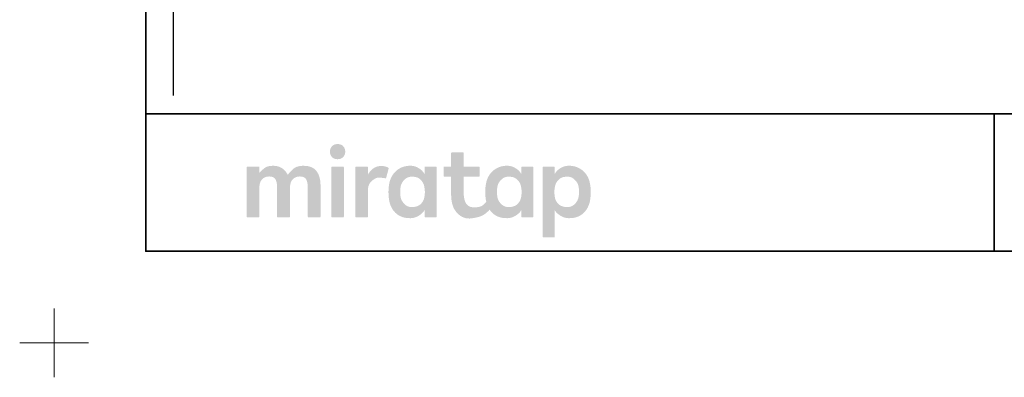
# Model space of a CAD drawing. Units: millimetres. Extents: x -4275 to 7850, y -3045 to 3045.
# Drawn here: x -4275 to -2128, y -3045 to -2265 of the extents above; entities that cross this region are included whole.
import ezdxf

# ---------------------------------------------------------------- set-up
doc = ezdxf.new("R2010")
doc.units = ezdxf.units.MM
doc.header["$LTSCALE"] = 20
doc.layers.add('1図面枠', color=7, linetype='Continuous', lineweight=15)

# ---------------------------------------------------------------- blocks, each defined once
blk = doc.blocks.new('グループ')
at = {"layer": '1図面枠', "color": 7, "linetype": 'Continuous', "lineweight": 15}
for p, q in [((-4200, -2895), (-4200, -3045)), ((-4275, -2970), (-4125, -2970))]:
    blk.add_line(p, q, dxfattribs=at)
blk = doc.blocks.new('グループ-2')
at = {"layer": '1図面枠', "color": 7, "linetype": 'Continuous', "lineweight": 35}
for p, q in [((-4000, -2470), (4000, -2470)), ((-2150, -2470), (-2150, -2770))]:
    blk.add_line(p, q, dxfattribs=at)
at = {"layer": '1図面枠', "color": 7, "linetype": 'Continuous', "lineweight": 35, "flags": 128}
blk.add_lwpolyline([(-4000, 2770), (4000, 2770), (4000, -2770), (-4000, -2770)], close=True, dxfattribs=at)
blk = doc.blocks.new('グループ-3')
at = {"layer": '1図面枠', "linetype": 'Continuous', "lineweight": 0}
for points in [[(-3581.7, -2536.3), (-3583.6, -2536.3), (-3585.5, -2536.6), (-3587.2, -2536.9), (-3588.8, -2537.5), (-3590.3, -2538.1), (-3591.6, -2539), (-3592.9, -2539.9), (-3594.1, -2541.1), (-3595.1, -2542.3), (-3596, -2543.6), (-3596.7, -2545), (-3597.3, -2546.4), (-3597.8, -2547.9), (-3598.2, -2549.4), (-3598.4, -2551.1), (-3598.5, -2552.7), (-3598.4, -2554.4), (-3598.2, -2556), (-3597.9, -2557.6), (-3597.4, -2559.1), (-3596.8, -2560.5), (-3596.1, -2561.8), (-3595.2, -2563.1), (-3594.2, -2564.4), (-3593, -2565.5), (-3591.8, -2566.5), (-3590.4, -2567.3), (-3588.9, -2568), (-3587.4, -2568.5), (-3585.6, -2568.9), (-3583.8, -2569.1), (-3581.9, -2569.2), (-3579.9, -2569.1), (-3578.1, -2568.9), (-3576.4, -2568.5), (-3574.8, -2568), (-3573.3, -2567.3), (-3571.9, -2566.5), (-3570.7, -2565.5), (-3569.5, -2564.4), (-3568.5, -2563.1), (-3567.6, -2561.8), (-3566.9, -2560.5), (-3566.2, -2559.1), (-3565.7, -2557.6), (-3565.4, -2556), (-3565.2, -2554.4), (-3565.1, -2552.7), (-3565.2, -2551.1), (-3565.4, -2549.4), (-3565.7, -2547.9), (-3566.2, -2546.4), (-3566.8, -2545), (-3567.5, -2543.6), (-3568.4, -2542.3), (-3569.4, -2541.1), (-3570.5, -2539.9), (-3571.8, -2539), (-3573.1, -2538.1), (-3574.6, -2537.5), (-3576.2, -2536.9), (-3577.9, -2536.6), (-3579.8, -2536.3)], [(-3656.1, -2583.6), (-3659.9, -2583.7), (-3663.4, -2584.1), (-3666.7, -2584.7), (-3669.8, -2585.5), (-3672.6, -2586.6), (-3675.1, -2587.9), (-3677.5, -2589.5), (-3679.6, -2591.3), (-3681.5, -2593.2), (-3683.2, -2595), (-3684.8, -2596.6), (-3686.3, -2598.2), (-3687.5, -2599.6), (-3688.6, -2601), (-3689.6, -2602.2), (-3690.4, -2603.3), (-3691.5, -2601.4), (-3692.7, -2599.4), (-3694, -2597.6), (-3695.4, -2595.8), (-3696.9, -2594.1), (-3698.6, -2592.5), (-3700.3, -2590.9), (-3702.2, -2589.4), (-3704.2, -2588.1), (-3706.4, -2586.9), (-3708.7, -2585.9), (-3711.1, -2585.1), (-3713.7, -2584.4), (-3716.4, -2584), (-3719.3, -2583.7), (-3722.3, -2583.6), (-3725.3, -2583.7), (-3728.2, -2583.9), (-3730.8, -2584.3), (-3733.3, -2584.9), (-3735.6, -2585.6), (-3737.7, -2586.5), (-3739.6, -2587.6), (-3741.4, -2588.8), (-3743, -2590.1), (-3744.5, -2591.4), (-3746, -2592.7), (-3747.4, -2594), (-3748.7, -2595.2), (-3750, -2596.5), (-3751.1, -2597.7), (-3752.2, -2599), (-3752.2, -2587.2), (-3752.2, -2587), (-3752.2, -2586.8), (-3752.3, -2586.6), (-3752.3, -2586.4), (-3752.4, -2586.3), (-3752.5, -2586.1), (-3752.6, -2586), (-3752.8, -2585.8), (-3752.9, -2585.7), (-3753.1, -2585.6), (-3753.2, -2585.5), (-3753.4, -2585.4), (-3753.6, -2585.3), (-3753.8, -2585.3), (-3754, -2585.2), (-3754.2, -2585.2), (-3757.2, -2585.2), (-3760.1, -2585.2), (-3763.1, -2585.2), (-3766.1, -2585.2), (-3769.1, -2585.2), (-3772.1, -2585.2), (-3775, -2585.2), (-3778, -2585.2), (-3778.2, -2585.2), (-3778.4, -2585.3), (-3778.6, -2585.3), (-3778.8, -2585.4), (-3778.9, -2585.5), (-3779.1, -2585.6), (-3779.3, -2585.7), (-3779.4, -2585.8), (-3779.6, -2586), (-3779.7, -2586.1), (-3779.8, -2586.3), (-3779.9, -2586.4), (-3779.9, -2586.6), (-3780, -2586.8), (-3780, -2587), (-3780, -2587.2), (-3780, -2590.8), (-3780, -2594.6), (-3780, -2598.6), (-3780, -2602.7), (-3780, -2607.1), (-3780, -2611.5), (-3780, -2616.2), (-3780, -2621), (-3780, -2625.9), (-3780, -2630.9), (-3780, -2635.8), (-3780, -2640.7), (-3780, -2645.6), (-3780, -2650.5), (-3780, -2655.4), (-3780, -2660.3), (-3780, -2665.2), (-3780, -2669.8), (-3780, -2674.3), (-3780, -2678.6), (-3780, -2682.8), (-3780, -2686.7), (-3780, -2690.5), (-3780, -2694.1), (-3780, -2694.3), (-3780, -2694.5), (-3779.9, -2694.7), (-3779.9, -2694.9), (-3779.8, -2695.1), (-3779.7, -2695.2), (-3779.6, -2695.4), (-3779.4, -2695.5), (-3779.3, -2695.7), (-3779.1, -2695.8), (-3778.9, -2695.9), (-3778.8, -2696), (-3778.6, -2696), (-3778.4, -2696.1), (-3778.2, -2696.1), (-3778, -2696.1), (-3775, -2696.1), (-3772.1, -2696.1), (-3769.1, -2696.1), (-3766.1, -2696.1), (-3763.1, -2696.1), (-3760.1, -2696.1), (-3757.2, -2696.1), (-3754.2, -2696.1), (-3754, -2696.1), (-3753.8, -2696.1), (-3753.6, -2696), (-3753.4, -2696), (-3753.2, -2695.9), (-3753.1, -2695.8), (-3752.9, -2695.7), (-3752.8, -2695.5), (-3752.6, -2695.4), (-3752.5, -2695.2), (-3752.4, -2695.1), (-3752.3, -2694.9), (-3752.3, -2694.7), (-3752.2, -2694.5), (-3752.2, -2694.3), (-3752.2, -2694.1), (-3752.2, -2692), (-3752.2, -2689.7), (-3752.2, -2687.3), (-3752.2, -2684.8), (-3752.2, -2682.2), (-3752.2, -2679.6), (-3752.2, -2676.8), (-3752.2, -2673.9), (-3752.2, -2670.9), (-3752.2, -2668), (-3752.2, -2665), (-3752.2, -2662.1), (-3752.2, -2659.1), (-3752.2, -2656.2), (-3752.2, -2653.2), (-3752.2, -2650.3), (-3752.2, -2647.4), (-3752.2, -2644.6), (-3752.2, -2641.9), (-3752.2, -2639.3), (-3752.2, -2636.8), (-3752.2, -2634.4), (-3752.2, -2632.2), (-3752.2, -2630), (-3752.1, -2627.4), (-3751.8, -2625), (-3751.4, -2622.7), (-3750.7, -2620.5), (-3749.9, -2618.5), (-3748.9, -2616.6), (-3747.8, -2614.8), (-3746.4, -2613.2), (-3744.9, -2611.7), (-3743.3, -2610.4), (-3741.5, -2609.3), (-3739.6, -2608.4), (-3737.6, -2607.8), (-3735.4, -2607.3), (-3733.2, -2607), (-3730.8, -2606.9), (-3728.4, -2607), (-3726.2, -2607.3), (-3724.2, -2607.8), (-3722.5, -2608.4), (-3720.9, -2609.3), (-3719.5, -2610.4), (-3718.3, -2611.7), (-3717.3, -2613.2), (-3716.5, -2614.8), (-3715.8, -2616.6), (-3715.2, -2618.5), (-3714.7, -2620.5), (-3714.3, -2622.7), (-3714, -2625), (-3713.8, -2627.4), (-3713.8, -2630), (-3713.8, -2632.2), (-3713.8, -2634.4), (-3713.8, -2636.8), (-3713.8, -2639.3), (-3713.8, -2641.9), (-3713.8, -2644.6), (-3713.8, -2647.4), (-3713.8, -2650.3), (-3713.8, -2653.2), (-3713.8, -2656.2), (-3713.8, -2659.1), (-3713.8, -2662.1), (-3713.8, -2665), (-3713.8, -2668), (-3713.8, -2670.9), (-3713.8, -2673.9), (-3713.8, -2676.8), (-3713.8, -2679.6), (-3713.8, -2682.2), (-3713.8, -2684.8), (-3713.8, -2687.3), (-3713.8, -2689.7), (-3713.8, -2692), (-3713.8, -2694.1), (-3713.8, -2694.3), (-3713.7, -2694.5), (-3713.7, -2694.7), (-3713.6, -2694.9), (-3713.5, -2695.1), (-3713.4, -2695.2), (-3713.3, -2695.4), (-3713.2, -2695.5), (-3713, -2695.7), (-3712.9, -2695.8), (-3712.7, -2695.9), (-3712.5, -2696), (-3712.4, -2696), (-3712.2, -2696.1), (-3712, -2696.1), (-3711.8, -2696.1), (-3708.7, -2696.1), (-3705.7, -2696.1), (-3702.7, -2696.1), (-3699.6, -2696.1), (-3696.6, -2696.1), (-3693.5, -2696.1), (-3690.5, -2696.1), (-3687.5, -2696.1), (-3687.3, -2696.1), (-3687.1, -2696.1), (-3686.9, -2696), (-3686.7, -2696), (-3686.5, -2695.9), (-3686.4, -2695.8), (-3686.2, -2695.7), (-3686.1, -2695.5), (-3685.9, -2695.4), (-3685.8, -2695.2), (-3685.7, -2695.1), (-3685.6, -2694.9), (-3685.6, -2694.7), (-3685.5, -2694.5), (-3685.5, -2694.3), (-3685.5, -2694.1), (-3685.5, -2692), (-3685.5, -2689.7), (-3685.5, -2687.3), (-3685.5, -2684.8), (-3685.5, -2682.2), (-3685.5, -2679.6), (-3685.5, -2676.8), (-3685.5, -2673.9), (-3685.5, -2670.9), (-3685.5, -2668), (-3685.5, -2665), (-3685.5, -2662.1), (-3685.5, -2659.1), (-3685.5, -2656.2), (-3685.5, -2653.2), (-3685.5, -2650.3), (-3685.5, -2647.4), (-3685.5, -2644.6), (-3685.5, -2641.9), (-3685.5, -2639.3), (-3685.5, -2636.8), (-3685.5, -2634.4), (-3685.5, -2632.2), (-3685.5, -2630), (-3685.4, -2627.4), (-3685.1, -2625), (-3684.6, -2622.7), (-3684, -2620.5), (-3683.2, -2618.5), (-3682.2, -2616.6), (-3681, -2614.8), (-3679.6, -2613.2), (-3678.1, -2611.7), (-3676.4, -2610.4), (-3674.6, -2609.3), (-3672.7, -2608.4), (-3670.7, -2607.8), (-3668.5, -2607.3), (-3666.2, -2607), (-3663.8, -2606.9), (-3661.5, -2607), (-3659.3, -2607.3), (-3657.3, -2607.8), (-3655.5, -2608.4), (-3654, -2609.3), (-3652.6, -2610.4), (-3651.4, -2611.7), (-3650.4, -2613.2), (-3649.6, -2614.8), (-3648.9, -2616.6), (-3648.2, -2618.5), (-3647.7, -2620.5), (-3647.4, -2622.7), (-3647.1, -2625), (-3646.9, -2627.4), (-3646.8, -2630), (-3646.8, -2632.2), (-3646.8, -2634.4), (-3646.8, -2636.8), (-3646.8, -2639.3), (-3646.8, -2641.9), (-3646.8, -2644.6), (-3646.8, -2647.4), (-3646.8, -2650.3), (-3646.8, -2653.2), (-3646.8, -2656.2), (-3646.8, -2659.1), (-3646.8, -2662.1), (-3646.8, -2665), (-3646.8, -2668), (-3646.8, -2670.9), (-3646.8, -2673.9), (-3646.8, -2676.8), (-3646.8, -2679.6), (-3646.8, -2682.2), (-3646.8, -2684.8), (-3646.8, -2687.3), (-3646.8, -2689.7), (-3646.8, -2692), (-3646.8, -2694.1), (-3646.8, -2694.3), (-3646.8, -2694.5), (-3646.8, -2694.7), (-3646.7, -2694.9), (-3646.6, -2695.1), (-3646.5, -2695.2), (-3646.4, -2695.4), (-3646.3, -2695.5), (-3646.1, -2695.7), (-3646, -2695.8), (-3645.8, -2695.9), (-3645.6, -2696), (-3645.4, -2696), (-3645.3, -2696.1), (-3645.1, -2696.1), (-3644.9, -2696.1), (-3641.9, -2696.1), (-3638.9, -2696.1), (-3635.9, -2696.1), (-3632.9, -2696.1), (-3630, -2696.1), (-3627, -2696.1), (-3624, -2696.1), (-3621, -2696.1), (-3620.8, -2696.1), (-3620.6, -2696.1), (-3620.4, -2696), (-3620.3, -2696), (-3620.1, -2695.9), (-3619.9, -2695.8), (-3619.8, -2695.7), (-3619.6, -2695.5), (-3619.5, -2695.4), (-3619.4, -2695.2), (-3619.3, -2695.1), (-3619.2, -2694.9), (-3619.1, -2694.7), (-3619.1, -2694.5), (-3619.1, -2694.3), (-3619, -2694.1), (-3619, -2691.8), (-3619, -2689.4), (-3619, -2686.9), (-3619, -2684.2), (-3619, -2681.4), (-3619, -2678.6), (-3619, -2675.6), (-3619, -2672.5), (-3619, -2669.3), (-3619, -2666.2), (-3619, -2663), (-3619, -2659.9), (-3619, -2656.8), (-3619, -2653.6), (-3619, -2650.5), (-3619, -2647.3), (-3619, -2644.2), (-3619, -2641.2), (-3619, -2638.4), (-3619, -2635.6), (-3619, -2632.9), (-3619, -2630.4), (-3619, -2628), (-3619, -2625.7), (-3619.2, -2620.9), (-3619.6, -2616.5), (-3620.3, -2612.3), (-3621.3, -2608.3), (-3622.5, -2604.6), (-3624.1, -2601.1), (-3625.9, -2597.9), (-3627.9, -2595), (-3630.3, -2592.3), (-3633, -2590), (-3636.1, -2588), (-3639.4, -2586.4), (-3643.1, -2585.2), (-3647.1, -2584.3), (-3651.5, -2583.8)], [(-3570.1, -2585.2), (-3573, -2585.2), (-3576, -2585.2), (-3578.9, -2585.2), (-3581.8, -2585.2), (-3584.7, -2585.2), (-3587.6, -2585.2), (-3590.5, -2585.2), (-3593.5, -2585.2), (-3593.7, -2585.2), (-3593.9, -2585.3), (-3594, -2585.3), (-3594.2, -2585.4), (-3594.4, -2585.5), (-3594.6, -2585.6), (-3594.7, -2585.7), (-3594.9, -2585.8), (-3595, -2586), (-3595.1, -2586.1), (-3595.2, -2586.3), (-3595.3, -2586.4), (-3595.4, -2586.6), (-3595.4, -2586.8), (-3595.4, -2587), (-3595.4, -2587.2), (-3595.4, -2590.8), (-3595.4, -2594.6), (-3595.4, -2598.6), (-3595.4, -2602.7), (-3595.4, -2607.1), (-3595.4, -2611.5), (-3595.4, -2616.2), (-3595.4, -2621), (-3595.4, -2625.9), (-3595.4, -2630.9), (-3595.4, -2635.8), (-3595.4, -2640.7), (-3595.4, -2645.6), (-3595.4, -2650.5), (-3595.4, -2655.4), (-3595.4, -2660.3), (-3595.4, -2665.2), (-3595.4, -2669.8), (-3595.4, -2674.3), (-3595.4, -2678.6), (-3595.4, -2682.8), (-3595.4, -2686.7), (-3595.4, -2690.5), (-3595.4, -2694.1), (-3595.4, -2694.3), (-3595.4, -2694.5), (-3595.4, -2694.7), (-3595.3, -2694.9), (-3595.2, -2695.1), (-3595.1, -2695.2), (-3595, -2695.4), (-3594.9, -2695.5), (-3594.7, -2695.7), (-3594.6, -2695.8), (-3594.4, -2695.9), (-3594.2, -2696), (-3594, -2696), (-3593.9, -2696.1), (-3593.7, -2696.1), (-3593.5, -2696.1), (-3590.5, -2696.1), (-3587.6, -2696.1), (-3584.7, -2696.1), (-3581.8, -2696.1), (-3578.9, -2696.1), (-3576, -2696.1), (-3573, -2696.1), (-3570.1, -2696.1), (-3569.9, -2696.1), (-3569.7, -2696.1), (-3569.5, -2696), (-3569.4, -2696), (-3569.2, -2695.9), (-3569, -2695.8), (-3568.9, -2695.7), (-3568.7, -2695.5), (-3568.6, -2695.4), (-3568.5, -2695.2), (-3568.4, -2695.1), (-3568.3, -2694.9), (-3568.2, -2694.7), (-3568.2, -2694.5), (-3568.1, -2694.3), (-3568.1, -2694.1), (-3568.1, -2690.5), (-3568.1, -2686.7), (-3568.1, -2682.8), (-3568.1, -2678.6), (-3568.1, -2674.3), (-3568.1, -2669.8), (-3568.1, -2665.2), (-3568.1, -2660.3), (-3568.1, -2655.4), (-3568.1, -2650.5), (-3568.1, -2645.6), (-3568.1, -2640.7), (-3568.1, -2635.8), (-3568.1, -2630.9), (-3568.1, -2625.9), (-3568.1, -2621), (-3568.1, -2616.2), (-3568.1, -2611.5), (-3568.1, -2607.1), (-3568.1, -2602.7), (-3568.1, -2598.6), (-3568.1, -2594.6), (-3568.1, -2590.8), (-3568.1, -2587.2), (-3568.1, -2587), (-3568.2, -2586.8), (-3568.2, -2586.6), (-3568.3, -2586.4), (-3568.4, -2586.3), (-3568.5, -2586.1), (-3568.6, -2586), (-3568.7, -2585.8), (-3568.9, -2585.7), (-3569, -2585.6), (-3569.2, -2585.5), (-3569.4, -2585.4), (-3569.5, -2585.3), (-3569.7, -2585.3), (-3569.9, -2585.2)], [(-3486.4, -2584.1), (-3488.8, -2584.1), (-3491.1, -2584.4), (-3493.4, -2584.7), (-3495.5, -2585.3), (-3497.6, -2585.9), (-3499.5, -2586.8), (-3501.4, -2587.7), (-3503.2, -2588.9), (-3505, -2590.1), (-3506.6, -2591.5), (-3508.3, -2593), (-3509.8, -2594.7), (-3511.4, -2596.5), (-3512.8, -2598.5), (-3514.3, -2600.5), (-3515.6, -2602.8), (-3515.6, -2587.2), (-3515.6, -2587), (-3515.7, -2586.8), (-3515.7, -2586.6), (-3515.8, -2586.4), (-3515.9, -2586.3), (-3516, -2586.1), (-3516.1, -2586), (-3516.2, -2585.8), (-3516.4, -2585.7), (-3516.5, -2585.6), (-3516.7, -2585.5), (-3516.9, -2585.4), (-3517, -2585.3), (-3517.2, -2585.3), (-3517.4, -2585.2), (-3517.6, -2585.2), (-3520.5, -2585.2), (-3523.5, -2585.2), (-3526.4, -2585.2), (-3529.3, -2585.2), (-3532.2, -2585.2), (-3535.1, -2585.2), (-3538, -2585.2), (-3541, -2585.2), (-3541.2, -2585.2), (-3541.4, -2585.3), (-3541.6, -2585.3), (-3541.7, -2585.4), (-3541.9, -2585.5), (-3542.1, -2585.6), (-3542.2, -2585.7), (-3542.4, -2585.8), (-3542.5, -2586), (-3542.6, -2586.1), (-3542.7, -2586.3), (-3542.8, -2586.4), (-3542.9, -2586.6), (-3542.9, -2586.8), (-3542.9, -2587), (-3543, -2587.2), (-3543, -2590.8), (-3543, -2594.6), (-3543, -2598.6), (-3543, -2602.7), (-3543, -2607.1), (-3543, -2611.5), (-3543, -2616.2), (-3543, -2621), (-3543, -2625.9), (-3543, -2630.9), (-3543, -2635.8), (-3543, -2640.7), (-3543, -2645.6), (-3543, -2650.5), (-3543, -2655.4), (-3543, -2660.3), (-3543, -2665.2), (-3543, -2669.8), (-3543, -2674.3), (-3543, -2678.6), (-3543, -2682.8), (-3543, -2686.7), (-3543, -2690.5), (-3543, -2694.1), (-3542.9, -2694.3), (-3542.9, -2694.5), (-3542.9, -2694.7), (-3542.8, -2694.9), (-3542.7, -2695.1), (-3542.6, -2695.2), (-3542.5, -2695.4), (-3542.4, -2695.5), (-3542.2, -2695.7), (-3542.1, -2695.8), (-3541.9, -2695.9), (-3541.7, -2696), (-3541.6, -2696), (-3541.4, -2696.1), (-3541.2, -2696.1), (-3541, -2696.1), (-3538, -2696.1), (-3535.1, -2696.1), (-3532.2, -2696.1), (-3529.3, -2696.1), (-3526.4, -2696.1), (-3523.5, -2696.1), (-3520.5, -2696.1), (-3517.6, -2696.1), (-3517.4, -2696.1), (-3517.2, -2696.1), (-3517, -2696), (-3516.9, -2696), (-3516.7, -2695.9), (-3516.5, -2695.8), (-3516.4, -2695.7), (-3516.2, -2695.5), (-3516.1, -2695.4), (-3516, -2695.2), (-3515.9, -2695.1), (-3515.8, -2694.9), (-3515.7, -2694.7), (-3515.7, -2694.5), (-3515.6, -2694.3), (-3515.6, -2694.1), (-3515.6, -2692.2), (-3515.6, -2690.2), (-3515.6, -2688), (-3515.6, -2685.8), (-3515.6, -2683.5), (-3515.6, -2681.1), (-3515.6, -2678.6), (-3515.6, -2676), (-3515.6, -2673.4), (-3515.6, -2670.7), (-3515.6, -2668.1), (-3515.6, -2665.5), (-3515.6, -2662.8), (-3515.6, -2660.2), (-3515.6, -2657.6), (-3515.6, -2654.9), (-3515.6, -2652.3), (-3515.6, -2649.8), (-3515.6, -2647.4), (-3515.6, -2645.1), (-3515.6, -2642.9), (-3515.6, -2640.8), (-3515.6, -2638.7), (-3515.6, -2636.8), (-3515.5, -2633.7), (-3515.1, -2630.8), (-3514.4, -2628), (-3513.5, -2625.4), (-3512.3, -2623), (-3510.8, -2620.7), (-3509, -2618.5), (-3507, -2616.6), (-3504.9, -2614.8), (-3502.8, -2613.3), (-3500.9, -2612), (-3498.9, -2611), (-3497.1, -2610.2), (-3495.3, -2609.7), (-3493.6, -2609.4), (-3492, -2609.4), (-3490.4, -2609.4), (-3489, -2609.5), (-3487.7, -2609.6), (-3486.5, -2609.7), (-3485.5, -2609.8), (-3484.5, -2609.9), (-3483.7, -2609.9), (-3483, -2610), (-3482.4, -2610.1), (-3481.8, -2610.2), (-3481.3, -2610.3), (-3480.8, -2610.4), (-3480.3, -2610.4), (-3479.8, -2610.5), (-3479.3, -2610.6), (-3478.9, -2610.7), (-3478.5, -2610.8), (-3478.2, -2610.8), (-3477.8, -2610.9), (-3477.5, -2610.9), (-3477.3, -2610.8), (-3477, -2610.8), (-3476.8, -2610.7), (-3476.6, -2610.6), (-3476.5, -2610.5), (-3476.3, -2610.4), (-3476.2, -2610.3), (-3476.1, -2610.1), (-3476, -2610), (-3475.9, -2609.8), (-3475.8, -2609.6), (-3475.8, -2609.5), (-3470.5, -2589.8), (-3470.5, -2589.6), (-3470.5, -2589.5), (-3470.5, -2589.3), (-3470.5, -2589.1), (-3470.5, -2588.9), (-3470.5, -2588.8), (-3470.6, -2588.6), (-3470.7, -2588.4), (-3470.8, -2588.3), (-3471, -2588.1), (-3471.2, -2587.9), (-3471.6, -2587.7), (-3472, -2587.4), (-3472.4, -2587.2), (-3473, -2586.9), (-3473.6, -2586.6), (-3474.3, -2586.3), (-3474.9, -2586), (-3475.6, -2585.8), (-3476.4, -2585.6), (-3477.2, -2585.3), (-3477.9, -2585.1), (-3478.8, -2584.9), (-3479.6, -2584.7), (-3480.5, -2584.6), (-3481.3, -2584.4), (-3482.2, -2584.3), (-3483, -2584.2), (-3483.9, -2584.2), (-3484.7, -2584.1), (-3485.6, -2584.1)]]:
    blk.add_hatch(color=7, dxfattribs=at).paths.add_polyline_path(points)
h = blk.add_hatch(color=7, dxfattribs=at)
h.paths.add_polyline_path([(-3154.9, -2587.2), (-3154.9, -2587), (-3154.9, -2586.8), (-3155, -2586.6), (-3155, -2586.4), (-3155.1, -2586.3), (-3155.2, -2586.1), (-3155.3, -2586), (-3155.5, -2585.8), (-3155.6, -2585.7), (-3155.8, -2585.6), (-3155.9, -2585.5), (-3156.1, -2585.4), (-3156.3, -2585.3), (-3156.5, -2585.3), (-3156.7, -2585.2), (-3156.9, -2585.2), (-3179.2, -2585.2), (-3179.4, -2585.2), (-3179.6, -2585.3), (-3179.8, -2585.3), (-3180, -2585.4), (-3180.2, -2585.5), (-3180.3, -2585.6), (-3180.5, -2585.7), (-3180.6, -2585.8), (-3180.8, -2586), (-3180.9, -2586.1), (-3181, -2586.3), (-3181.1, -2586.4), (-3181.1, -2586.6), (-3181.2, -2586.8), (-3181.2, -2587), (-3181.2, -2587.2), (-3181.2, -2601.5), (-3182.4, -2599.5), (-3183.7, -2597.7), (-3185.1, -2595.9), (-3186.7, -2594.2), (-3188.4, -2592.7), (-3190.2, -2591.2), (-3192.2, -2589.8), (-3194.3, -2588.5), (-3196.4, -2587.3), (-3198.6, -2586.3), (-3200.7, -2585.4), (-3202.8, -2584.7), (-3205, -2584.2), (-3207.1, -2583.8), (-3209.3, -2583.6), (-3211.4, -2583.5), (-3213.6, -2583.5), (-3215.7, -2583.6), (-3217.7, -2583.8), (-3219.7, -2584), (-3221.6, -2584.4), (-3223.5, -2584.7), (-3225.4, -2585.2), (-3227.2, -2585.7), (-3229, -2586.3), (-3230.7, -2587), (-3232.4, -2587.7), (-3234, -2588.5), (-3235.6, -2589.4), (-3237.2, -2590.3), (-3238.7, -2591.3), (-3240.1, -2592.3), (-3241.6, -2593.4), (-3242.9, -2594.6), (-3244.2, -2595.8), (-3245.5, -2597), (-3246.7, -2598.3), (-3247.8, -2599.6), (-3248.9, -2601), (-3249.9, -2602.4), (-3250.9, -2603.8), (-3251.8, -2605.3), (-3252.7, -2606.8), (-3253.5, -2608.4), (-3254.3, -2610), (-3255, -2611.6), (-3255.6, -2613.3), (-3256.2, -2615), (-3256.7, -2616.4), (-3257.1, -2617.8), (-3257.4, -2619.2), (-3257.8, -2620.7), (-3258.1, -2622.2), (-3258.4, -2623.7), (-3258.6, -2625.3), (-3258.9, -2626.9), (-3259.1, -2628.5), (-3259.3, -2630.1), (-3259.4, -2631.7), (-3259.5, -2633.4), (-3259.6, -2635), (-3259.7, -2636.6), (-3259.8, -2638.3), (-3259.8, -2639.9), (-3259.8, -2641.6), (-3259.7, -2643.2), (-3259.7, -2644.7), (-3259.6, -2646.2), (-3259.6, -2647.7), (-3259.5, -2649.2), (-3259.4, -2650.6), (-3259.2, -2651.9), (-3259.1, -2653.3), (-3258.9, -2654.6), (-3258.8, -2655.9), (-3258.6, -2657.1), (-3258.4, -2658.4), (-3258.1, -2659.6), (-3257.9, -2660.8), (-3257.6, -2662), (-3258.7, -2663.4), (-3259.7, -2664.6), (-3260.8, -2665.8), (-3262, -2666.9), (-3263.2, -2668), (-3264.4, -2669), (-3265.6, -2669.9), (-3266.9, -2670.8), (-3268.4, -2671.6), (-3270, -2672.3), (-3271.8, -2672.9), (-3273.9, -2673.3), (-3276.2, -2673.7), (-3278.7, -2674), (-3281.4, -2674.1), (-3284.3, -2674.2), (-3287.2, -2674), (-3289.9, -2673.7), (-3292.4, -2673), (-3294.6, -2672.1), (-3296.7, -2670.9), (-3298.5, -2669.4), (-3300.2, -2667.7), (-3301.6, -2665.7), (-3302.8, -2663.5), (-3303.9, -2661), (-3304.8, -2658.4), (-3305.5, -2655.4), (-3306.1, -2652.3), (-3306.5, -2648.9), (-3306.8, -2645.3), (-3306.8, -2641.5), (-3306.8, -2607.3), (-3274, -2607.3), (-3273.8, -2607.3), (-3273.6, -2607.3), (-3273.4, -2607.2), (-3273.2, -2607.2), (-3273.1, -2607.1), (-3272.9, -2607), (-3272.8, -2606.9), (-3272.6, -2606.7), (-3272.5, -2606.6), (-3272.3, -2606.4), (-3272.2, -2606.3), (-3272.2, -2606.1), (-3272.1, -2605.9), (-3272.1, -2605.7), (-3272, -2605.5), (-3272, -2605.3), (-3272, -2587.2), (-3272, -2587), (-3272.1, -2586.8), (-3272.1, -2586.6), (-3272.2, -2586.4), (-3272.2, -2586.3), (-3272.3, -2586.1), (-3272.5, -2586), (-3272.6, -2585.8), (-3272.8, -2585.7), (-3272.9, -2585.6), (-3273.1, -2585.5), (-3273.2, -2585.4), (-3273.4, -2585.3), (-3273.6, -2585.3), (-3273.8, -2585.2), (-3274, -2585.2), (-3306.8, -2585.2), (-3306.8, -2556.3), (-3306.9, -2556.1), (-3306.9, -2555.9), (-3306.9, -2555.8), (-3307, -2555.6), (-3307.1, -2555.4), (-3307.2, -2555.2), (-3307.3, -2555.1), (-3307.4, -2554.9), (-3307.6, -2554.8), (-3307.7, -2554.7), (-3307.9, -2554.6), (-3308.1, -2554.5), (-3308.2, -2554.4), (-3308.4, -2554.4), (-3308.6, -2554.4), (-3308.8, -2554.4), (-3332.2, -2554.4), (-3332.4, -2554.4), (-3332.6, -2554.4), (-3332.8, -2554.4), (-3332.9, -2554.5), (-3333.1, -2554.6), (-3333.3, -2554.7), (-3333.4, -2554.8), (-3333.6, -2554.9), (-3333.7, -2555.1), (-3333.8, -2555.2), (-3333.9, -2555.4), (-3334, -2555.6), (-3334.1, -2555.8), (-3334.1, -2555.9), (-3334.2, -2556.1), (-3334.2, -2556.3), (-3334.2, -2585.2), (-3348.8, -2585.2), (-3349, -2585.2), (-3349.2, -2585.3), (-3349.4, -2585.3), (-3349.5, -2585.4), (-3349.7, -2585.5), (-3349.9, -2585.6), (-3350, -2585.7), (-3350.2, -2585.8), (-3350.3, -2586), (-3350.4, -2586.1), (-3350.5, -2586.3), (-3350.6, -2586.4), (-3350.7, -2586.6), (-3350.7, -2586.8), (-3350.7, -2587), (-3350.8, -2587.2), (-3350.8, -2605.3), (-3350.7, -2605.5), (-3350.7, -2605.7), (-3350.7, -2605.9), (-3350.6, -2606.1), (-3350.5, -2606.3), (-3350.4, -2606.4), (-3350.3, -2606.6), (-3350.2, -2606.7), (-3350, -2606.9), (-3349.9, -2607), (-3349.7, -2607.1), (-3349.5, -2607.2), (-3349.4, -2607.2), (-3349.2, -2607.3), (-3349, -2607.3), (-3348.8, -2607.3), (-3334.2, -2607.3), (-3334.2, -2646.8), (-3334, -2653.3), (-3333.3, -2659.3), (-3332.3, -2664.9), (-3330.8, -2670.1), (-3328.9, -2675), (-3326.6, -2679.4), (-3323.8, -2683.4), (-3320.7, -2687.1), (-3317.2, -2690.2), (-3313.6, -2692.9), (-3309.9, -2695.1), (-3306.1, -2696.7), (-3302.1, -2697.9), (-3298, -2698.5), (-3293.7, -2698.6), (-3289.3, -2698.2), (-3285, -2697.5), (-3281, -2696.8), (-3277.4, -2696), (-3274, -2695.1), (-3271, -2694.1), (-3268.2, -2693.1), (-3265.8, -2692), (-3263.7, -2690.8), (-3261.8, -2689.6), (-3259.9, -2688.3), (-3258.2, -2686.9), (-3256.5, -2685.5), (-3254.9, -2684), (-3253.3, -2682.5), (-3251.8, -2680.9), (-3250.4, -2679.2), (-3250, -2679.9), (-3249.5, -2680.6), (-3248.9, -2681.3), (-3248.4, -2682), (-3247.9, -2682.7), (-3247.3, -2683.3), (-3246.7, -2684), (-3246.2, -2684.6), (-3245.5, -2685.2), (-3244.9, -2685.8), (-3244.3, -2686.4), (-3243.6, -2687), (-3243, -2687.6), (-3242.3, -2688.2), (-3241.6, -2688.8), (-3240.9, -2689.3), (-3239.4, -2690.4), (-3237.9, -2691.4), (-3236.4, -2692.3), (-3234.8, -2693.1), (-3233.2, -2693.9), (-3231.6, -2694.6), (-3229.9, -2695.2), (-3228.2, -2695.8), (-3226.5, -2696.3), (-3224.6, -2696.7), (-3222.7, -2697.1), (-3220.8, -2697.3), (-3218.7, -2697.6), (-3216.6, -2697.7), (-3214.3, -2697.8), (-3212.1, -2697.9), (-3209.7, -2697.8), (-3207.4, -2697.5), (-3205.1, -2697.1), (-3202.8, -2696.5), (-3200.5, -2695.7), (-3198.2, -2694.8), (-3196, -2693.7), (-3193.7, -2692.4), (-3191.5, -2691), (-3189.5, -2689.6), (-3187.7, -2688.1), (-3186.1, -2686.6), (-3184.6, -2685), (-3183.3, -2683.4), (-3182.2, -2681.8), (-3181.2, -2680.1), (-3181.2, -2694.1), (-3181.2, -2694.3), (-3181.2, -2694.5), (-3181.1, -2694.7), (-3181.1, -2694.9), (-3181, -2695.1), (-3180.9, -2695.2), (-3180.8, -2695.4), (-3180.6, -2695.5), (-3180.5, -2695.7), (-3180.3, -2695.8), (-3180.2, -2695.9), (-3180, -2696), (-3179.8, -2696), (-3179.6, -2696.1), (-3179.4, -2696.1), (-3179.2, -2696.1), (-3156.9, -2696.1), (-3156.7, -2696.1), (-3156.5, -2696.1), (-3156.3, -2696), (-3156.1, -2696), (-3155.9, -2695.9), (-3155.8, -2695.8), (-3155.6, -2695.7), (-3155.5, -2695.5), (-3155.3, -2695.4), (-3155.2, -2695.2), (-3155.1, -2695.1), (-3155, -2694.9), (-3155, -2694.7), (-3154.9, -2694.5), (-3154.9, -2694.3), (-3154.9, -2694.1)])
h.paths.add_polyline_path([(-3180.5, -2640.5), (-3180.5, -2641.6), (-3180.5, -2642.8), (-3180.6, -2644.1), (-3180.7, -2645.4), (-3180.9, -2646.8), (-3181, -2648.3), (-3181.2, -2649.9), (-3181.5, -2651.5), (-3181.8, -2653.2), (-3182.2, -2654.8), (-3182.7, -2656.4), (-3183.3, -2658), (-3184, -2659.5), (-3184.9, -2661.1), (-3185.8, -2662.6), (-3186.9, -2664), (-3187.8, -2665.2), (-3188.7, -2666.2), (-3189.7, -2667.2), (-3190.8, -2668.1), (-3191.9, -2669), (-3193, -2669.8), (-3194.3, -2670.5), (-3195.5, -2671.1), (-3196.9, -2671.7), (-3198.3, -2672.2), (-3199.8, -2672.6), (-3201.4, -2673), (-3203.1, -2673.2), (-3204.8, -2673.4), (-3206.7, -2673.5), (-3208.6, -2673.6), (-3210.6, -2673.5), (-3212.4, -2673.4), (-3214.1, -2673.1), (-3215.8, -2672.7), (-3217.3, -2672.1), (-3218.8, -2671.5), (-3220.2, -2670.8), (-3221.5, -2669.9), (-3222.7, -2669), (-3223.8, -2668), (-3224.9, -2667), (-3225.9, -2666), (-3226.9, -2664.9), (-3227.8, -2663.9), (-3228.6, -2662.8), (-3229.4, -2661.6), (-3230.1, -2660.5), (-3230.8, -2659.3), (-3231.4, -2658.1), (-3231.9, -2656.8), (-3232.4, -2655.5), (-3232.8, -2654.2), (-3233.1, -2652.8), (-3233.4, -2651.4), (-3233.6, -2650), (-3233.8, -2648.6), (-3233.9, -2647.2), (-3234.1, -2645.9), (-3234.2, -2644.5), (-3234.2, -2643.2), (-3234.3, -2641.8), (-3234.3, -2640.5), (-3234.3, -2639.2), (-3234.2, -2637.8), (-3234.2, -2636.5), (-3234.1, -2635.1), (-3233.9, -2633.7), (-3233.8, -2632.3), (-3233.6, -2631), (-3233.4, -2629.5), (-3233.1, -2628.2), (-3232.8, -2626.8), (-3232.4, -2625.5), (-3231.9, -2624.2), (-3231.4, -2622.9), (-3230.8, -2621.7), (-3230.1, -2620.5), (-3229.4, -2619.3), (-3228.6, -2618.2), (-3227.8, -2617.1), (-3226.9, -2616), (-3225.9, -2615), (-3224.9, -2614), (-3223.8, -2613), (-3222.7, -2612), (-3221.5, -2611.1), (-3220.2, -2610.2), (-3218.8, -2609.5), (-3217.3, -2608.8), (-3215.8, -2608.3), (-3214.1, -2607.9), (-3212.4, -2607.6), (-3210.6, -2607.4), (-3208.6, -2607.4), (-3206.7, -2607.4), (-3204.8, -2607.5), (-3203.1, -2607.7), (-3201.4, -2608), (-3199.9, -2608.3), (-3198.4, -2608.8), (-3197, -2609.2), (-3195.7, -2609.8), (-3194.5, -2610.5), (-3193.3, -2611.2), (-3192.1, -2612), (-3191, -2612.9), (-3189.9, -2613.9), (-3188.8, -2615), (-3187.8, -2616.2), (-3186.8, -2617.5), (-3185.8, -2618.8), (-3185, -2620.2), (-3184.2, -2621.6), (-3183.5, -2623.1), (-3182.9, -2624.6), (-3182.4, -2626.2), (-3182, -2627.8), (-3181.6, -2629.4), (-3181.4, -2631.1), (-3181.1, -2632.6), (-3180.9, -2634.1), (-3180.8, -2635.5), (-3180.6, -2636.9), (-3180.6, -2638.2), (-3180.5, -2639.4)])
h = blk.add_hatch(color=7, dxfattribs=at)
h.paths.add_polyline_path([(-3390.2, -2585.2), (-3390.4, -2585.2), (-3390.6, -2585.3), (-3390.8, -2585.3), (-3391, -2585.4), (-3391.2, -2585.5), (-3391.3, -2585.6), (-3391.5, -2585.7), (-3391.7, -2585.8), (-3391.8, -2586), (-3391.9, -2586.1), (-3392, -2586.3), (-3392.1, -2586.4), (-3392.2, -2586.6), (-3392.2, -2586.8), (-3392.2, -2587), (-3392.2, -2587.2), (-3392.2, -2601.5), (-3393.4, -2599.5), (-3394.7, -2597.7), (-3396.1, -2595.9), (-3397.7, -2594.2), (-3399.4, -2592.7), (-3401.2, -2591.2), (-3403.2, -2589.8), (-3405.3, -2588.5), (-3407.4, -2587.3), (-3409.6, -2586.3), (-3411.7, -2585.4), (-3413.9, -2584.7), (-3416, -2584.2), (-3418.1, -2583.8), (-3420.3, -2583.6), (-3422.4, -2583.5), (-3424.6, -2583.5), (-3426.7, -2583.6), (-3428.7, -2583.8), (-3430.7, -2584), (-3432.6, -2584.4), (-3434.5, -2584.7), (-3436.4, -2585.2), (-3438.2, -2585.7), (-3440, -2586.3), (-3441.7, -2587), (-3443.4, -2587.7), (-3445, -2588.5), (-3446.6, -2589.4), (-3448.2, -2590.3), (-3449.7, -2591.3), (-3451.1, -2592.3), (-3452.6, -2593.4), (-3453.9, -2594.6), (-3455.2, -2595.8), (-3456.5, -2597), (-3457.7, -2598.3), (-3458.8, -2599.6), (-3459.9, -2601), (-3460.9, -2602.4), (-3461.9, -2603.8), (-3462.9, -2605.3), (-3463.7, -2606.8), (-3464.5, -2608.4), (-3465.3, -2610), (-3466, -2611.6), (-3466.6, -2613.3), (-3467.2, -2615), (-3467.7, -2616.4), (-3468.1, -2617.8), (-3468.4, -2619.2), (-3468.8, -2620.7), (-3469.1, -2622.2), (-3469.4, -2623.7), (-3469.6, -2625.3), (-3469.9, -2626.9), (-3470.1, -2628.5), (-3470.3, -2630.2), (-3470.4, -2631.8), (-3470.6, -2633.6), (-3470.6, -2635.3), (-3470.7, -2637.1), (-3470.8, -2638.9), (-3470.8, -2640.7), (-3470.8, -2642.5), (-3470.7, -2644.3), (-3470.7, -2646.1), (-3470.6, -2647.8), (-3470.5, -2649.6), (-3470.3, -2651.3), (-3470.2, -2653), (-3470, -2654.6), (-3469.8, -2656.2), (-3469.5, -2657.8), (-3469.2, -2659.4), (-3468.9, -2660.9), (-3468.6, -2662.4), (-3468.3, -2663.8), (-3467.9, -2665.3), (-3467.4, -2666.6), (-3466.9, -2668.4), (-3466.2, -2670), (-3465.5, -2671.7), (-3464.8, -2673.3), (-3464, -2674.9), (-3463.2, -2676.4), (-3462.3, -2677.9), (-3461.4, -2679.3), (-3460.4, -2680.7), (-3459.4, -2682), (-3458.3, -2683.4), (-3457.1, -2684.6), (-3455.9, -2685.9), (-3454.6, -2687.1), (-3453.3, -2688.2), (-3451.9, -2689.3), (-3450.4, -2690.4), (-3448.9, -2691.4), (-3447.4, -2692.3), (-3445.8, -2693.1), (-3444.2, -2693.9), (-3442.6, -2694.6), (-3440.9, -2695.2), (-3439.2, -2695.8), (-3437.5, -2696.3), (-3435.6, -2696.7), (-3433.7, -2697.1), (-3431.8, -2697.3), (-3429.7, -2697.6), (-3427.6, -2697.7), (-3425.3, -2697.8), (-3423.1, -2697.9), (-3420.7, -2697.8), (-3418.4, -2697.5), (-3416.1, -2697.1), (-3413.8, -2696.5), (-3411.5, -2695.7), (-3409.2, -2694.8), (-3407, -2693.7), (-3404.7, -2692.4), (-3402.5, -2691), (-3400.6, -2689.6), (-3398.7, -2688.1), (-3397.1, -2686.6), (-3395.6, -2685), (-3394.3, -2683.4), (-3393.2, -2681.8), (-3392.2, -2680.1), (-3392.2, -2694.1), (-3392.2, -2694.3), (-3392.2, -2694.5), (-3392.2, -2694.7), (-3392.1, -2694.9), (-3392, -2695.1), (-3391.9, -2695.2), (-3391.8, -2695.4), (-3391.7, -2695.5), (-3391.5, -2695.7), (-3391.3, -2695.8), (-3391.2, -2695.9), (-3391, -2696), (-3390.8, -2696), (-3390.6, -2696.1), (-3390.4, -2696.1), (-3390.2, -2696.1), (-3367.9, -2696.1), (-3367.7, -2696.1), (-3367.5, -2696.1), (-3367.3, -2696), (-3367.1, -2696), (-3366.9, -2695.9), (-3366.8, -2695.8), (-3366.6, -2695.7), (-3366.5, -2695.5), (-3366.3, -2695.4), (-3366.2, -2695.2), (-3366.1, -2695.1), (-3366, -2694.9), (-3366, -2694.7), (-3365.9, -2694.5), (-3365.9, -2694.3), (-3365.9, -2694.1), (-3365.9, -2587.2), (-3365.9, -2587), (-3365.9, -2586.8), (-3366, -2586.6), (-3366, -2586.4), (-3366.1, -2586.3), (-3366.2, -2586.1), (-3366.3, -2586), (-3366.5, -2585.8), (-3366.6, -2585.7), (-3366.8, -2585.6), (-3366.9, -2585.5), (-3367.1, -2585.4), (-3367.3, -2585.3), (-3367.5, -2585.3), (-3367.7, -2585.2), (-3367.9, -2585.2)])
h.paths.add_polyline_path([(-3391.5, -2640.5), (-3391.5, -2641.6), (-3391.5, -2642.8), (-3391.6, -2644.1), (-3391.7, -2645.4), (-3391.9, -2646.8), (-3392, -2648.3), (-3392.2, -2649.9), (-3392.5, -2651.5), (-3392.8, -2653.2), (-3393.2, -2654.8), (-3393.7, -2656.4), (-3394.3, -2658), (-3395, -2659.5), (-3395.9, -2661.1), (-3396.8, -2662.6), (-3397.9, -2664), (-3398.8, -2665.2), (-3399.7, -2666.2), (-3400.7, -2667.2), (-3401.8, -2668.1), (-3402.9, -2669), (-3404, -2669.8), (-3405.3, -2670.5), (-3406.5, -2671.1), (-3407.9, -2671.7), (-3409.3, -2672.2), (-3410.8, -2672.6), (-3412.4, -2673), (-3414.1, -2673.2), (-3415.8, -2673.4), (-3417.7, -2673.5), (-3419.6, -2673.6), (-3421.6, -2673.5), (-3423.4, -2673.4), (-3425.1, -2673.1), (-3426.8, -2672.7), (-3428.4, -2672.1), (-3429.8, -2671.5), (-3431.2, -2670.8), (-3432.5, -2669.9), (-3433.7, -2669), (-3434.8, -2668), (-3435.9, -2667), (-3436.9, -2666), (-3437.9, -2664.9), (-3438.8, -2663.9), (-3439.6, -2662.8), (-3440.4, -2661.6), (-3441.1, -2660.5), (-3441.8, -2659.3), (-3442.4, -2658.1), (-3442.9, -2656.8), (-3443.4, -2655.5), (-3443.8, -2654.2), (-3444.1, -2652.8), (-3444.4, -2651.4), (-3444.6, -2650), (-3444.8, -2648.6), (-3444.9, -2647.2), (-3445.1, -2645.9), (-3445.2, -2644.5), (-3445.2, -2643.2), (-3445.3, -2641.8), (-3445.3, -2640.5), (-3445.3, -2639.2), (-3445.2, -2637.8), (-3445.2, -2636.5), (-3445.1, -2635.1), (-3444.9, -2633.7), (-3444.8, -2632.3), (-3444.6, -2631), (-3444.4, -2629.5), (-3444.1, -2628.2), (-3443.8, -2626.8), (-3443.4, -2625.5), (-3442.9, -2624.2), (-3442.4, -2622.9), (-3441.8, -2621.7), (-3441.1, -2620.5), (-3440.4, -2619.3), (-3439.6, -2618.2), (-3438.8, -2617.1), (-3437.9, -2616), (-3436.9, -2615), (-3435.9, -2614), (-3434.8, -2613), (-3433.7, -2612), (-3432.5, -2611.1), (-3431.2, -2610.2), (-3429.8, -2609.5), (-3428.4, -2608.8), (-3426.8, -2608.3), (-3425.1, -2607.9), (-3423.4, -2607.6), (-3421.6, -2607.4), (-3419.6, -2607.4), (-3417.7, -2607.4), (-3415.8, -2607.5), (-3414.1, -2607.7), (-3412.4, -2608), (-3410.9, -2608.3), (-3409.4, -2608.8), (-3408, -2609.2), (-3406.7, -2609.8), (-3405.5, -2610.5), (-3404.3, -2611.2), (-3403.1, -2612), (-3402, -2612.9), (-3400.9, -2613.9), (-3399.8, -2615), (-3398.8, -2616.2), (-3397.8, -2617.5), (-3396.8, -2618.8), (-3396, -2620.2), (-3395.2, -2621.6), (-3394.5, -2623.1), (-3393.9, -2624.6), (-3393.4, -2626.2), (-3393, -2627.8), (-3392.6, -2629.4), (-3392.4, -2631.1), (-3392.1, -2632.6), (-3391.9, -2634.1), (-3391.8, -2635.5), (-3391.6, -2636.9), (-3391.6, -2638.2), (-3391.5, -2639.4)])
h = blk.add_hatch(color=7, dxfattribs=at)
h.paths.add_polyline_path([(-3029.8, -2640.7), (-3029.8, -2638.9), (-3029.9, -2637.1), (-3029.9, -2635.3), (-3030, -2633.6), (-3030.2, -2631.8), (-3030.3, -2630.2), (-3030.5, -2628.5), (-3030.7, -2626.9), (-3031, -2625.3), (-3031.2, -2623.7), (-3031.5, -2622.2), (-3031.8, -2620.7), (-3032.2, -2619.2), (-3032.5, -2617.8), (-3032.9, -2616.4), (-3033.3, -2615), (-3033.9, -2613.3), (-3034.6, -2611.6), (-3035.3, -2610), (-3036.1, -2608.4), (-3036.9, -2606.8), (-3037.7, -2605.3), (-3038.7, -2603.8), (-3039.6, -2602.4), (-3040.7, -2601), (-3041.8, -2599.6), (-3042.9, -2598.3), (-3044.1, -2597), (-3045.4, -2595.8), (-3046.7, -2594.6), (-3048, -2593.4), (-3049.4, -2592.3), (-3050.9, -2591.3), (-3052.4, -2590.3), (-3054, -2589.4), (-3055.6, -2588.5), (-3057.2, -2587.7), (-3058.9, -2587), (-3060.6, -2586.3), (-3062.4, -2585.7), (-3064.2, -2585.2), (-3066.1, -2584.7), (-3068, -2584.4), (-3069.9, -2584), (-3071.9, -2583.8), (-3073.9, -2583.6), (-3076, -2583.5), (-3078.1, -2583.5), (-3080.3, -2583.6), (-3082.4, -2583.8), (-3084.6, -2584.2), (-3086.7, -2584.7), (-3088.9, -2585.4), (-3091, -2586.3), (-3093.2, -2587.3), (-3095.3, -2588.5), (-3097.4, -2589.8), (-3099.4, -2591.2), (-3101.2, -2592.7), (-3102.9, -2594.2), (-3104.4, -2595.9), (-3105.9, -2597.7), (-3107.2, -2599.5), (-3108.4, -2601.5), (-3108.4, -2587.2), (-3108.4, -2587), (-3108.4, -2586.8), (-3108.4, -2586.6), (-3108.5, -2586.4), (-3108.6, -2586.3), (-3108.7, -2586.1), (-3108.8, -2586), (-3108.9, -2585.8), (-3109.1, -2585.7), (-3109.2, -2585.6), (-3109.4, -2585.5), (-3109.6, -2585.4), (-3109.8, -2585.3), (-3109.9, -2585.3), (-3110.1, -2585.2), (-3110.3, -2585.2), (-3132.7, -2585.2), (-3132.9, -2585.2), (-3133.1, -2585.3), (-3133.3, -2585.3), (-3133.5, -2585.4), (-3133.6, -2585.5), (-3133.8, -2585.6), (-3134, -2585.7), (-3134.1, -2585.8), (-3134.2, -2586), (-3134.4, -2586.1), (-3134.5, -2586.3), (-3134.5, -2586.4), (-3134.6, -2586.6), (-3134.7, -2586.8), (-3134.7, -2587), (-3134.7, -2587.2), (-3134.7, -2738), (-3134.7, -2738.2), (-3134.7, -2738.4), (-3134.6, -2738.6), (-3134.5, -2738.8), (-3134.5, -2738.9), (-3134.4, -2739.1), (-3134.2, -2739.3), (-3134.1, -2739.4), (-3134, -2739.6), (-3133.8, -2739.7), (-3133.6, -2739.8), (-3133.5, -2739.9), (-3133.3, -2739.9), (-3133.1, -2740), (-3132.9, -2740), (-3132.7, -2740), (-3110.3, -2740), (-3110.1, -2740), (-3109.9, -2740), (-3109.8, -2739.9), (-3109.6, -2739.9), (-3109.4, -2739.8), (-3109.2, -2739.7), (-3109.1, -2739.6), (-3108.9, -2739.4), (-3108.8, -2739.3), (-3108.7, -2739.1), (-3108.6, -2738.9), (-3108.5, -2738.8), (-3108.4, -2738.6), (-3108.4, -2738.4), (-3108.4, -2738.2), (-3108.4, -2738), (-3108.4, -2680.1), (-3107.4, -2681.8), (-3106.3, -2683.4), (-3105, -2685), (-3103.5, -2686.6), (-3101.9, -2688.1), (-3100, -2689.6), (-3098, -2691), (-3095.9, -2692.4), (-3093.6, -2693.7), (-3091.3, -2694.8), (-3089.1, -2695.7), (-3086.8, -2696.5), (-3084.5, -2697.1), (-3082.2, -2697.5), (-3079.9, -2697.8), (-3077.5, -2697.9), (-3075.2, -2697.8), (-3073, -2697.7), (-3070.9, -2697.6), (-3068.8, -2697.3), (-3066.9, -2697.1), (-3064.9, -2696.7), (-3063.1, -2696.3), (-3061.4, -2695.8), (-3059.7, -2695.2), (-3058, -2694.6), (-3056.4, -2693.9), (-3054.8, -2693.1), (-3053.2, -2692.3), (-3051.7, -2691.4), (-3050.2, -2690.4), (-3048.7, -2689.3), (-3047.3, -2688.2), (-3046, -2687.1), (-3044.7, -2685.9), (-3043.4, -2684.6), (-3042.3, -2683.4), (-3041.2, -2682), (-3040.2, -2680.7), (-3039.2, -2679.3), (-3038.3, -2677.9), (-3037.4, -2676.4), (-3036.6, -2674.9), (-3035.8, -2673.3), (-3035.1, -2671.7), (-3034.4, -2670), (-3033.7, -2668.4), (-3033.1, -2666.6), (-3032.7, -2665.3), (-3032.3, -2663.8), (-3032, -2662.4), (-3031.6, -2660.9), (-3031.3, -2659.4), (-3031.1, -2657.8), (-3030.8, -2656.2), (-3030.6, -2654.6), (-3030.4, -2653), (-3030.3, -2651.3), (-3030.1, -2649.6), (-3030, -2647.8), (-3029.9, -2646.1), (-3029.9, -2644.3), (-3029.8, -2642.5)])
h.paths.add_polyline_path([(-3055.3, -2640.5), (-3055.3, -2641.8), (-3055.3, -2643.2), (-3055.4, -2644.5), (-3055.5, -2645.9), (-3055.6, -2647.2), (-3055.8, -2648.6), (-3056, -2650), (-3056.2, -2651.4), (-3056.5, -2652.8), (-3056.9, -2654.3), (-3057.4, -2655.7), (-3058, -2657.2), (-3058.6, -2658.7), (-3059.4, -2660.2), (-3060.3, -2661.7), (-3061.2, -2663.2), (-3061.8, -2663.9), (-3062.4, -2664.7), (-3063.1, -2665.5), (-3063.9, -2666.4), (-3064.9, -2667.2), (-3065.9, -2668.1), (-3066.9, -2669), (-3068.1, -2669.9), (-3069.4, -2670.8), (-3070.8, -2671.5), (-3072.2, -2672.1), (-3073.8, -2672.7), (-3075.4, -2673.1), (-3077.2, -2673.4), (-3079, -2673.5), (-3081, -2673.6), (-3082.9, -2673.5), (-3084.8, -2673.4), (-3086.5, -2673.2), (-3088.2, -2673), (-3089.8, -2672.6), (-3091.3, -2672.2), (-3092.7, -2671.7), (-3094.1, -2671.1), (-3095.3, -2670.5), (-3096.6, -2669.7), (-3097.8, -2668.9), (-3098.9, -2668), (-3100.1, -2667), (-3101.1, -2665.9), (-3102.2, -2664.7), (-3103.2, -2663.4), (-3104.1, -2662.1), (-3105, -2660.7), (-3105.7, -2659.3), (-3106.4, -2657.8), (-3107, -2656.3), (-3107.4, -2654.8), (-3107.8, -2653.2), (-3108.1, -2651.5), (-3108.4, -2649.9), (-3108.6, -2648.3), (-3108.7, -2646.8), (-3108.9, -2645.4), (-3109, -2644.1), (-3109, -2642.8), (-3109.1, -2641.6), (-3109.1, -2640.5), (-3109.1, -2639.4), (-3109, -2638.2), (-3108.9, -2636.9), (-3108.8, -2635.5), (-3108.7, -2634.1), (-3108.5, -2632.6), (-3108.2, -2631.1), (-3107.9, -2629.4), (-3107.6, -2627.8), (-3107.2, -2626.2), (-3106.7, -2624.6), (-3106.1, -2623.1), (-3105.4, -2621.6), (-3104.6, -2620.2), (-3103.8, -2618.8), (-3102.8, -2617.5), (-3101.8, -2616.2), (-3100.8, -2615), (-3099.7, -2613.9), (-3098.6, -2612.9), (-3097.5, -2612), (-3096.3, -2611.2), (-3095.1, -2610.5), (-3093.9, -2609.8), (-3092.6, -2609.2), (-3091.2, -2608.8), (-3089.7, -2608.3), (-3088.2, -2608), (-3086.5, -2607.7), (-3084.7, -2607.5), (-3082.9, -2607.4), (-3081, -2607.4), (-3079, -2607.4), (-3077.2, -2607.6), (-3075.4, -2607.9), (-3073.8, -2608.3), (-3072.2, -2608.8), (-3070.8, -2609.5), (-3069.4, -2610.2), (-3068.1, -2611.1), (-3066.9, -2612), (-3065.8, -2613), (-3064.7, -2614), (-3063.7, -2615), (-3062.7, -2616), (-3061.8, -2617.1), (-3061, -2618.2), (-3060.2, -2619.3), (-3059.5, -2620.5), (-3058.8, -2621.7), (-3058.2, -2622.9), (-3057.7, -2624.2), (-3057.2, -2625.5), (-3056.8, -2626.8), (-3056.5, -2628.2), (-3056.2, -2629.5), (-3056, -2631), (-3055.8, -2632.3), (-3055.6, -2633.7), (-3055.5, -2635.1), (-3055.4, -2636.5), (-3055.3, -2637.8), (-3055.3, -2639.2)])
blk = doc.blocks.new('図面枠')
at = {"layer": '1図面枠', "color": 7}
for name in ['グループ', 'グループ-2', 'グループ-3']:
    blk.add_blockref(name, (0, 0), dxfattribs=at)
blk = doc.blocks.new('グループ-4')
at = {"layer": '1図面枠', "color": 7, "linetype": 'Continuous', "lineweight": 30}
blk.add_line((-3940, 2050), (-3940, -2430), dxfattribs=at)

msp = doc.modelspace()

# ---------------------------------------------------------------- block references
at = {"layer": '1図面枠', "color": 7}
for name in ['図面枠', 'グループ-4']:
    msp.add_blockref(name, (0, 0), dxfattribs=at)

doc.saveas('drawing.dxf')
